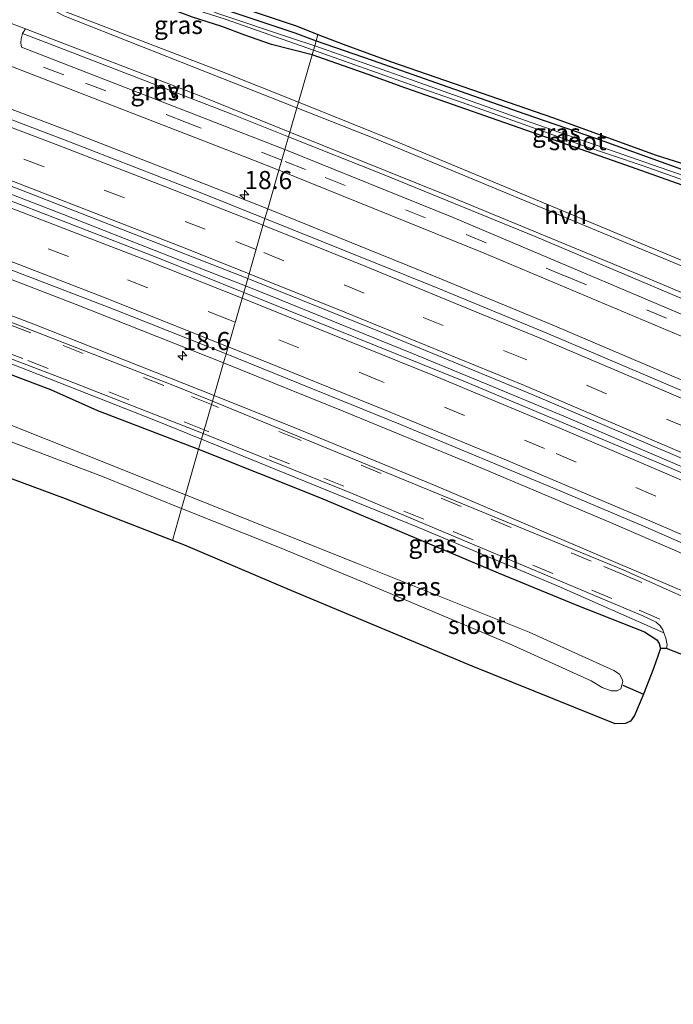
# Model space of a CAD drawing. Units: metres. Extents: x 40000 to 50010, y 368748 to 375000.
# Drawn here: x 41949 to 42040, y 369872 to 370008 of the extents above; entities that cross this region are included whole.
import ezdxf
from ezdxf.enums import TextEntityAlignment as Align

# ---------------------------------------------------------------- set-up
doc = ezdxf.new("R2010")
doc.units = ezdxf.units.M
doc.linetypes.add('VW-3-9_STREEP', pattern=[12, 3, -9])
doc.layers.get('0').update_dxf_attribs({"lineweight": 25})
for name, color, linetype, lineweight in [('B-ME-AM-KILOMETR-S-B1', 7, 'Continuous', 18), ('B-ME-BV-GELEIDECONSTRUCTIE-GELEIDERAIL-L-B1', 213, 'BV-GELEIDERAIL', 18), ('B-ME-IE-GRASLAND-GV-B6', 93, 'Continuous', 18), ('B-ME-IE-GRONDWERKLIJN-GROND_INGERICHT-GV-B6', 253, 'Continuous', 18), ('B-ME-IE-HULPGEOMETRIE-L-B1', 53, 'Continuous', 18), ('B-ME-OG-WATER-GV-B6', 153, 'Continuous', 18), ('B-ME-VH-VERH_SOORT-BITUMEN-GV-B6', 8, 'IE-TERREINAFSCHEIDING-NATUURLIJK-HOUTWAL', 18), ('B-ME-VH-VERH_SOORT-HALF_VERHARDING-GV-B6', 8, 'IE-TERREINAFSCHEIDING-NATUURLIJK-HOUTWAL', 18), ('B-ME-VW-MARKERING-39STREEP-015-L-B1', 255, 'VW-3-9_STREEP', 18), ('B-ME-VW-MARKERING-STREEP-015-L-B1', 7, 'Continuous', 18)]:
    doc.layers.add(name, color=color, linetype=linetype, lineweight=lineweight)
for name, color, linetype in [('B-ME-GW-INSTEEKWATERGANG-L-B1', 10, 'Continuous'), ('B-ME-KG-KADASTRAAL-OPNAMEDTMGRENS-L-B1', 10, 'Continuous'), ('B-ME-KW-DUIKER-L-B1', 10, 'Continuous')]:
    doc.layers.add(name, color=color, linetype=linetype)
doc.styles.add('NLCS-ISO', font='NLCS-ISO.TTF')
doc.linetypes.add('BV-GELEIDERAIL', pattern='A,10,-3,[108,NLCS.SHX,S=1,R=0,X=0,Y=0],-3', length=16)
doc.linetypes.add('IE-TERREINAFSCHEIDING-NATUURLIJK-HOUTWAL', pattern='A,7,-1.5,[67,NLCS.SHX,S=0.75,R=45,X=0,Y=0],-1.5,7,-1.5,[70,NLCS.SHX,S=0.75,R=0,X=0,Y=0],-1.5', length=20)

# ---------------------------------------------------------------- blocks, each defined once
blk = doc.blocks.new('hecto')
for p, q in [((0, 0.625), (-0.625, 0)), ((0, -0.625), (0, 0.625)), ((-0.625, 0), (0.625, 0)), ((0.625, 0), (0, -0.625))]:
    blk.add_line(p, q)

msp = doc.modelspace()

# ---------------------------------------------------------------- linework, layer by layer
at = {"layer": 'B-ME-BV-GELEIDECONSTRUCTIE-GELEIDERAIL-L-B1'}
for points in [[(41980.6049, 369971.5683, 3.1532), (41976.55, 369973.18, 3.143), (41966.67, 369977.05, 3.166), (41955.41, 369981.45, 3.156), (41942.94, 369986.26, 3.139)], [(42131.75, 369905.4, 3.168), (42120.89, 369910.56, 3.168), (42112.46, 369914.54, 3.183), (42106.45, 369917.35, 3.162), (42099.18, 369920.72, 3.166), (42091.93, 369924.06, 3.162), (42083.51, 369927.88, 3.178), (42076.07, 369931.21, 3.184), (42070.07, 369933.88, 3.198), (42062.64, 369937.15, 3.173), (42055.35, 369940.37, 3.156), (42046.74, 369944.09, 3.156), (42039.46, 369947.25, 3.146), (42031.99, 369950.42, 3.145), (42024.66, 369953.53, 3.148), (42014.79, 369957.64, 3.143), (42003.71, 369962.23, 3.144), (41995.16, 369965.69, 3.153), (41985.28, 369969.71, 3.165), (41980.6049, 369971.5683, 3.1532)]]:
    msp.add_polyline3d(points, dxfattribs=at)
at = {"layer": 'B-ME-GW-INSTEEKWATERGANG-L-B1'}
for points in [[(41989.807, 370003.536, 1.069), (41984.186, 370005.005, 1.346), (41980.5221, 370006.2819, 1.2008), (41977.341, 370007.463, 1.279), (41973.2764, 370008.7547, 1.2297), (41968.296, 370010.595, 1.256), (41961.865, 370012.796, 1.219), (41957.1879, 370013.5433, 1.2142), (41956.153, 370014.384, 1.229), (41955.903, 370015.079, 1.173), (41955.945, 370015.926, 1.17), (41956.25, 370016.913, 1.171), (41956.625, 370017.385, 1.146), (41957.4704, 370017.6702, 1.104)], [(41957.4704, 370017.6702, 1.104), (41965.069, 370014.628, 1.165), (41969.65, 370013.079, 1.168), (41972.1551, 370011.996, 1.0985), (41977.0515, 370010.0627, 1.0592), (41987.4091, 370006.5931, 1.0789), (41990.368, 370005.483, 0.967)], [(41990.368, 370005.483, 0.967), (41998.15, 370002.82, 1), (42008.593, 369999.125, 1.006), (42019.266, 369995.401, 0.955), (42029.035, 369992.033, 0.94), (42036.982, 369989.144, 0.928), (42053.419, 369983.281, 0.952), (42056.998, 369982.006, 0.997)], [(41827.302, 370003.28, 1.5725), (41836.92, 369999.781, 1.594), (41847.241, 369995.969, 1.552), (41857.383, 369992.707, 1.553), (41877.823, 369985.2, 1.507), (41904.778, 369975.694, 1.579), (41918.851, 369970.205, 1.53), (41931.988, 369965.486, 1.517), (41946.344, 369959.95, 1.458), (41953.584, 369957.264, 1.47), (41960.116, 369954.322, 1.549), (41974.0981, 369948.9647, 1.4891)], [(42056.998, 369982.006, 0.997), (42057.471, 369981.468, 1.033), (42057.44, 369980.906, 1.078), (42057.026, 369980.054, 1.12), (42056.076, 369980.06, 1.09), (42054.763, 369980.531, 1.051), (42050.458, 369982.157, 0.994), (42042.508, 369985.015, 1), (42033.264, 369988.312, 1.024), (42024.155, 369991.458, 1.036), (42015.576, 369994.481, 1.06), (42009.275, 369996.682, 1.042), (42002.779, 369998.951, 1.027), (41997.576, 370000.818, 1.045), (41989.807, 370003.536, 1.069)], [(41974.0981, 369948.9647, 1.4891), (41990.977, 369942.233, 1.53), (42015.572, 369931.861, 1.469), (42026.486, 369927.403, 1.544), (42035.821, 369923.693, 1.522), (42037.546, 369922.605, 1.531), (42037.87, 369922.098, 1.491), (42038.056, 369921.413, 1.432)]]:
    msp.add_polyline3d(points, dxfattribs=at)
at = {"layer": 'B-ME-IE-GRASLAND-GV-B6'}
for points in [[(41957.4704, 370017.6702, 1.104), (41956.625, 370017.385, 1.146), (41956.25, 370016.913, 1.171), (41955.945, 370015.926, 1.17), (41955.903, 370015.079, 1.173), (41956.153, 370014.384, 1.229), (41957.1879, 370013.5433, 1.2142), (41961.865, 370012.796, 1.219), (41968.296, 370010.595, 1.256), (41973.2764, 370008.7547, 1.2297), (41977.341, 370007.463, 1.279), (41980.5221, 370006.2819, 1.2008), (41984.186, 370005.005, 1.346), (41989.807, 370003.536, 1.069), (41987.9216, 369996.9855, 1.5224), (41977.2724, 370001.2493, 1.593), (41955.11, 370009.734, 1.564), (41954.338, 370010.1665, 1.513), (41953.5785, 370011.0761, 1.527), (41952.9859, 370012.2704, 1.515), (41952.814, 370013.1131, 1.504), (41952.8853, 370014.0586, 1.495), (41953.9394, 370018.4041, 1.427), (41957.4704, 370017.6702, 1.104)], [(41977.0515, 370010.0627, 1.0592), (41987.4091, 370006.5931, 1.0789), (41990.368, 370005.483, 0.967)], [(41977.7726, 370008.4908, 0.2618), (41989.998, 370004.199, 0.265), (41989.807, 370003.536, 1.069), (41984.186, 370005.005, 1.346), (41980.5221, 370006.2819, 1.2008), (41977.341, 370007.463, 1.279), (41973.2764, 370008.7547, 1.2297)], [(41990.368, 370005.483, 0.967), (41990.177, 370004.821, 0.265), (41987.1251, 370005.8061, 0.2618), (41976.7651, 370009.2765, 0.2618)], [(41986.5532, 369992.2315, 1.6344), (41986.0452, 369990.4669, 1.6942), (41949.5918, 370004.6192, 1.686), (41949.508, 370005.238, 1.707), (41949.547, 370005.796, 1.685), (41949.729, 370006.524, 1.642), (41952.871, 370005.305, 1.698), (41978.463, 369995.4619, 1.66), (41986.5532, 369992.2315, 1.6344)], [(41941.52, 370004.54, 1.775), (41981.72, 369989, 1.776), (41985.2167, 369987.5888, 1.7773)], [(42050.132, 369983.762, 0.262), (42036.818, 369988.362, 0.262), (42028.099, 369991.42, 0.262), (42019.242, 369994.511, 0.262), (42011.452, 369997.27, 0.262), (42002.808, 370000.374, 0.262), (41990.177, 370004.821, 0.265), (41990.368, 370005.483, 0.967), (41998.15, 370002.82, 1), (42008.593, 369999.125, 1.006), (42019.266, 369995.401, 0.955), (42029.035, 369992.033, 0.94), (42036.982, 369989.144, 0.928), (42053.419, 369983.281, 0.952)], [(42043.937, 369973.916, 1.594), (42001.682, 369991.476, 1.57), (41987.9216, 369996.9855, 1.5224), (41989.807, 370003.536, 1.069), (41997.576, 370000.818, 1.045), (42002.779, 369998.951, 1.027), (42009.275, 369996.682, 1.042), (42015.576, 369994.481, 1.06), (42024.155, 369991.458, 1.036), (42033.264, 369988.312, 1.024), (42042.508, 369985.015, 1)], [(42042.508, 369985.015, 1), (42033.264, 369988.312, 1.024), (42024.155, 369991.458, 1.036), (42015.576, 369994.481, 1.06), (42009.275, 369996.682, 1.042), (42002.779, 369998.951, 1.027), (41997.576, 370000.818, 1.045), (41989.807, 370003.536, 1.069), (41989.998, 370004.199, 0.265), (42003.518, 369999.413, 0.262), (42010.58, 369996.985, 0.262), (42019.028, 369993.972, 0.262), (42026.908, 369991.155, 0.262), (42035.656, 369988.184, 0.262), (42044.617, 369985.013, 0.262)], [(41985.2167, 369987.5888, 1.7773), (41983.673, 369982.2264, 2.0861), (41975.0252, 369985.6798, 2.0942), (41956.4716, 369992.8851, 2.0582), (41938.7311, 369999.6091, 2.0572)], [(41986.0452, 369990.4669, 1.6942), (41986.5532, 369992.2315, 1.6344), (41999.794, 369986.946, 1.676), (42020.687, 369978.419, 1.671), (42041.734, 369969.506, 1.707), (42085.297, 369950.638, 1.7), (42127.846, 369930.921, 1.682)], [(42134.19, 369925.86, 1.6835), (42107.03, 369938.78, 1.678), (42077.085, 369951.9, 1.6965), (42047.14, 369965.02, 1.715), (42009.36, 369981.06, 1.682), (41986.0452, 369990.4669, 1.6942)], [(42140.0524, 369913.724, 2.0783), (42118.1591, 369924.0903, 2.0843), (42095.2231, 369934.6768, 2.0733), (42067.8862, 369946.9153, 2.0772), (42043.9814, 369957.3008, 2.0722), (42023.0587, 369966.1862, 2.0582), (42006.9645, 369972.8521, 2.0572), (41983.673, 369982.2264, 2.0861), (41985.2167, 369987.5888, 1.7773), (42013.66, 369976.11, 1.788), (42046.09, 369962.45, 1.794), (42062.17, 369955.36, 1.783), (42089.06, 369943.65, 1.778), (42110.9, 369933.54, 1.768), (42137.35, 369921.15, 1.782)], [(41945.5217, 369986.4016, 2.387), (41980.897, 369972.5831, 2.3836)], [(41980.897, 369972.5831, 2.3836), (41980.3493, 369970.6802, 2.3634), (41968.4375, 369975.4439, 2.3629), (41945.0675, 369984.5139, 2.3569)], [(41938.5455, 369976.1349, 2.1811), (41957.1318, 369968.9911, 2.1813), (41977.5452, 369960.9395, 2.1818)], [(41977.5452, 369960.9395, 2.1818), (41976.2355, 369956.3898, 1.854), (41951.506, 369966.187, 1.871), (41932.872, 369973.295, 1.858)], [(42129.0506, 369905.8606, 2.3459), (42112.0106, 369913.9006, 2.3339), (42078.3606, 369929.3006, 2.3639), (42064.1706, 369935.6106, 2.3659), (42039.3175, 369946.4339, 2.3439), (42011.0675, 369958.3139, 2.3609), (41980.3493, 369970.6802, 2.3634), (41980.897, 369972.5831, 2.3836), (41999.1417, 369965.2916, 2.382), (42020.2817, 369956.5416, 2.383), (42040.1117, 369948.1116, 2.382), (42059.3354, 369939.7504, 2.398), (42082.0254, 369929.7004, 2.377), (42106.3554, 369918.6004, 2.362), (42123.1854, 369910.7204, 2.373)], [(41930.614, 369967.488, 1.689), (41949.353, 369960.343, 1.704), (41967.892, 369953.054, 1.703), (41974.5018, 369950.3672, 1.6033)], [(42133.665, 369887.037, 1.84), (42115.9, 369895.433, 1.844), (42079.768, 369912.278, 1.847), (42061.505, 369920.438, 1.846), (42044.333, 369927.99, 1.879), (42006.966, 369943.921, 1.869), (41988.105, 369951.663, 1.846), (41976.2355, 369956.3898, 1.854), (41977.5452, 369960.9395, 2.1818), (41994.1301, 369954.2585, 2.1835), (42012.5396, 369946.6708, 2.1851), (42030.8879, 369938.9359, 2.182), (42049.1736, 369931.0546, 2.1895), (42067.3958, 369923.0272, 2.1863), (42085.5531, 369914.8543, 2.1815), (42103.6445, 369906.5364, 2.167), (42121.6688, 369898.074, 2.1768), (42139.6248, 369889.4678, 2.1789)], [(41946.344, 369959.95, 1.458), (41953.584, 369957.264, 1.47), (41960.116, 369954.322, 1.549), (41974.0981, 369948.9647, 1.4891)], [(41974.5018, 369950.3672, 1.6033), (41974.0981, 369948.9647, 1.4891), (41960.116, 369954.322, 1.549), (41953.584, 369957.264, 1.47), (41946.344, 369959.95, 1.458)], [(41974.0981, 369948.9647, 1.4891), (41972.2888, 369942.6795, -1.5121), (41933.4182, 369958.143, -1.5121)], [(41946.791, 369950.508, -1.5121), (41960.7861, 369945.1851, -1.5121), (41971.743, 369940.7833, -1.5121), (41970.4663, 369936.3485, 0.8906), (41955.692, 369942.089, 0.961), (41925.16, 369953.43, 1.004)], [(42038.96, 369921.92, 1.539), (42038.9, 369921.38, 1.495), (42038.056, 369921.413, 1.432), (42037.87, 369922.098, 1.491), (42037.546, 369922.605, 1.531), (42035.821, 369923.693, 1.522), (42026.486, 369927.403, 1.544), (42015.572, 369931.861, 1.469), (41990.977, 369942.233, 1.53), (41974.0981, 369948.9647, 1.4891), (41974.5018, 369950.3672, 1.6033), (41986.035, 369945.679, 1.708), (42004.531, 369938.152, 1.716), (42023.878, 369930.039, 1.677), (42038.5363, 369923.5877, 1.6169), (42038.79, 369922.82, 1.585), (42038.96, 369921.92, 1.539)], [(42038.056, 369921.413, 1.432), (42037.085, 369918.617, 1.216), (42035.7238, 369915.0759, 1.0377), (42035.627, 369914.824, 1.025), (42034.436, 369912.132, 0.872), (42033.89, 369911.344, 0.852), (42033.197, 369911.013, 0.829), (42031.7965, 369910.9838, 0.8234), (42011.96, 369918.94, 0.983), (41987.01, 369929.37, 0.949), (41972.053, 369935.732, 0.883), (41970.4663, 369936.3485, 0.8906), (41971.743, 369940.7833, -1.5121), (41985.0559, 369935.4665, -1.5121), (41996.8106, 369930.6001, -1.5121), (42017.1417, 369922.0194, -1.5121), (42028.4561, 369916.918, -1.5121), (42029.973, 369915.984, -1.5121), (42031.212, 369915.547, -1.5121), (42032.063, 369915.547, -1.5121), (42032.549, 369915.814, -1.5121), (42032.827, 369916.848, -1.5121), (42032.7542, 369917.135, -1.5121), (42032.379, 369917.855, -1.5121), (42031.6162, 369918.3345, -1.5121), (42019.8817, 369923.6575, -1.5121), (41996.0853, 369933.1685, -1.5121), (41972.2888, 369942.6795, -1.5121), (41974.0981, 369948.9647, 1.4891), (41990.977, 369942.233, 1.53), (42015.572, 369931.861, 1.469), (42026.486, 369927.403, 1.544), (42035.821, 369923.693, 1.522), (42037.546, 369922.605, 1.531), (42037.87, 369922.098, 1.491), (42038.056, 369921.413, 1.432)]]:
    msp.add_polyline3d(points, dxfattribs=at)
at = {"layer": 'B-ME-IE-GRONDWERKLIJN-GROND_INGERICHT-GV-B6'}
for points in [[(41990.6274, 370006.3849, 1.0695), (41990.368, 370005.483, 0.967), (41987.4091, 370006.5931, 1.0789), (41977.0515, 370010.0627, 1.0592), (41972.1551, 370011.996, 1.0985), (41969.65, 370013.079, 1.168), (41965.069, 370014.628, 1.165), (41957.4704, 370017.6702, 1.104), (41953.9394, 370018.4041, 1.427), (41954.1684, 370019.3482, 1.427), (41957.7433, 370018.6055, 1.089), (41960.2421, 370017.5967, 1.037), (41965.4058, 370015.5378, 1.101), (41969.9954, 370013.9859, 1.132), (41972.522, 370012.8939, 1.156), (41977.3832, 370010.9743, 1.139), (41987.7381, 370007.5056, 1.079), (41990.6274, 370006.3849, 1.0695)], [(42053.419, 369983.281, 0.952), (42036.982, 369989.144, 0.928), (42029.035, 369992.033, 0.94), (42019.266, 369995.401, 0.955), (42008.593, 369999.125, 1.006), (41998.15, 370002.82, 1), (41990.368, 370005.483, 0.967), (41990.6274, 370006.3849, 1.0695), (41994.1137, 370005.0327, 1.058), (42000.6617, 370002.6414, 1.101), (42023.2386, 369994.833, 1.037), (42037.3076, 369989.7088, 1.009), (42045.3412, 369987.1829, 1.035)]]:
    msp.add_polyline3d(points, dxfattribs=at)
at = {"layer": 'B-ME-IE-HULPGEOMETRIE-L-B1'}
msp.add_polyline3d([(41990.6274, 370006.3849, 1.0695), (41990.368, 370005.483, 0.967), (41990.177, 370004.821, 0.265), (41989.998, 370004.199, 0.265), (41989.807, 370003.536, 1.069), (41987.9216, 369996.9855, 1.5224), (41987.7089, 369996.2464, 1.5507), (41986.7363, 369992.8676, 1.6128), (41986.5532, 369992.2315, 1.6344), (41986.0452, 369990.4669, 1.6942), (41985.2167, 369987.5888, 1.7773), (41983.673, 369982.2264, 2.0861), (41983.2949, 369980.9129, 2.0861), (41980.897, 369972.5831, 2.3836), (41980.3493, 369970.6802, 2.3634), (41977.8958, 369962.1573, 2.1091), (41977.5452, 369960.9395, 2.1818), (41976.2355, 369956.3898, 1.854), (41976.0223, 369955.649, 1.799), (41974.7271, 369951.1497, 1.6671), (41974.5018, 369950.3672, 1.6033), (41974.0981, 369948.9647, 1.4891), (41972.2888, 369942.6795, -1.5121), (41971.743, 369940.7833, -1.5121), (41970.4663, 369936.3485, 0.8906)], dxfattribs=at)
at = {"layer": 'B-ME-KG-KADASTRAAL-OPNAMEDTMGRENS-L-B1'}
for points in [[(41977.3832, 370010.9743, 1.139), (41987.7381, 370007.5056, 1.079), (41990.6274, 370006.3849, 1.0695), (41994.1137, 370005.0327, 1.058), (42000.6617, 370002.6414, 1.101), (42023.2386, 369994.833, 1.037), (42037.3076, 369989.7088, 1.009), (42045.3412, 369987.1829, 1.035), (42053.7035, 369984.1916, 1.06), (42057.3647, 369983.1836, 1.081), (42066.577, 369980.4337, 1.049), (42072.1152, 369978.4207, 1.11), (42076.0939, 369976.903, 1.098), (42082.1004, 369974.466, 1.043), (42087.153, 369972.8561, 0.946), (42092.8335, 369970.6078, 1.066), (42104.8939, 369966.1344, 1.008), (42117.8677, 369961.5761, 1.02), (42126.9907, 369958.8425, 1.055)], [(41977.3832, 370010.9743, 1.139), (41987.7381, 370007.5056, 1.079), (41990.6274, 370006.3849, 1.0695), (41994.1137, 370005.0327, 1.058), (42000.6617, 370002.6414, 1.101), (42023.2386, 369994.833, 1.037), (42037.3076, 369989.7088, 1.009), (42045.3412, 369987.1829, 1.035), (42053.7035, 369984.1916, 1.06), (42057.3647, 369983.1836, 1.081), (42066.577, 369980.4337, 1.049), (42072.1152, 369978.4207, 1.11), (42076.0939, 369976.903, 1.098), (42082.1004, 369974.466, 1.043), (42087.153, 369972.8561, 0.946), (42092.8335, 369970.6078, 1.066), (42104.8939, 369966.1344, 1.008), (42117.8677, 369961.5761, 1.02), (42126.9907, 369958.8425, 1.055)], [(42043.72, 369919.52, 1.525), (42038.9, 369921.38, 1.495), (42038.056, 369921.413, 1.432), (42037.085, 369918.617, 1.216), (42035.7238, 369915.0759, 1.0377), (42035.627, 369914.824, 1.025), (42034.436, 369912.132, 0.872), (42033.89, 369911.344, 0.852), (42033.197, 369911.013, 0.829), (42031.7965, 369910.9838, 0.8234), (42011.96, 369918.94, 0.983), (41987.01, 369929.37, 0.949), (41972.053, 369935.732, 0.883), (41970.4663, 369936.3485, 0.8906), (41955.692, 369942.089, 0.961), (41925.16, 369953.43, 1.004)], [(42043.72, 369919.52, 1.525), (42038.9, 369921.38, 1.495), (42038.056, 369921.413, 1.432), (42037.085, 369918.617, 1.216), (42035.7238, 369915.0759, 1.0377), (42035.627, 369914.824, 1.025), (42034.436, 369912.132, 0.872), (42033.89, 369911.344, 0.852), (42033.197, 369911.013, 0.829), (42031.7965, 369910.9838, 0.8234), (42011.96, 369918.94, 0.983), (41987.01, 369929.37, 0.949), (41972.053, 369935.732, 0.883), (41970.4663, 369936.3485, 0.8906), (41955.692, 369942.089, 0.961), (41925.16, 369953.43, 1.004)]]:
    msp.add_polyline3d(points, dxfattribs=at)
at = {"layer": 'B-ME-KW-DUIKER-L-B1'}
msp.add_line((42032.8246, 369916.3051, -0.5279), (42035.7238, 369915.0759, -0.4951), dxfattribs=at)
at = {"layer": 'B-ME-OG-WATER-GV-B6'}
for points in [[(41990.177, 370004.821, 0.265), (41989.998, 370004.199, 0.265), (41977.7726, 370008.4908, 0.2618), (41973.7076, 370009.7827, 0.2618), (41968.7366, 370011.6195, 0.2618), (41960.614, 370014.4319, 0.2618), (41958.1537, 370014.9594, 0.2618), (41957.8441, 370015.1072, 0.2618), (41957.7413, 370015.4644, 0.2618), (41957.8347, 370015.9164, 0.2618), (41957.9711, 370016.0888, 0.2618), (41958.254, 370016.2036, 0.2618), (41961.364, 370015, 0.2618), (41969.3506, 370012.2973, 0.2618), (41971.8368, 370011.2224, 0.2618), (41976.7651, 370009.2765, 0.2618), (41987.1251, 370005.8061, 0.2618), (41990.177, 370004.821, 0.265)], [(41989.998, 370004.199, 0.265), (41990.177, 370004.821, 0.265), (42002.808, 370000.374, 0.262), (42011.452, 369997.27, 0.262), (42019.242, 369994.511, 0.262), (42028.099, 369991.42, 0.262), (42036.818, 369988.362, 0.262), (42050.132, 369983.762, 0.262), (42055.747, 369981.738, 0.262), (42055.793, 369981.447, 0.262), (42055.548, 369981.221, 0.262), (42054.904, 369981.39, 0.262), (42050.247, 369982.989, 0.262), (42044.617, 369985.013, 0.262), (42035.656, 369988.184, 0.262), (42026.908, 369991.155, 0.262), (42019.028, 369993.972, 0.262), (42010.58, 369996.985, 0.262), (42003.518, 369999.413, 0.262), (41989.998, 370004.199, 0.265)], [(41933.4182, 369958.143, -1.5121), (41972.2888, 369942.6795, -1.5121)], [(41972.2888, 369942.6795, -1.5121), (41971.743, 369940.7833, -1.5121), (41960.7861, 369945.1851, -1.5121), (41946.791, 369950.508, -1.5121)], [(41971.743, 369940.7833, -1.5121), (41972.2888, 369942.6795, -1.5121), (41996.0853, 369933.1685, -1.5121), (42019.8817, 369923.6575, -1.5121), (42031.6162, 369918.3345, -1.5121), (42032.379, 369917.855, -1.5121), (42032.7542, 369917.135, -1.5121), (42032.827, 369916.848, -1.5121), (42032.549, 369915.814, -1.5121), (42032.063, 369915.547, -1.5121), (42031.212, 369915.547, -1.5121), (42029.973, 369915.984, -1.5121), (42028.4561, 369916.918, -1.5121), (42017.1417, 369922.0194, -1.5121), (41996.8106, 369930.6001, -1.5121), (41985.0559, 369935.4665, -1.5121), (41971.743, 369940.7833, -1.5121)]]:
    msp.add_polyline3d(points, dxfattribs=at)
at = {"layer": 'B-ME-VH-VERH_SOORT-BITUMEN-GV-B6'}
for points in [[(41949.9632, 370020.6715, 1.428), (41953.6594, 370019.4556, 1.427), (41953.43, 370018.51, 1.427), (41952.37, 370014.14, 1.495), (41952.29, 370013.08, 1.504), (41952.49, 370012.1, 1.515), (41953.14, 370010.79, 1.527), (41954, 370009.76, 1.513), (41955.44, 370008.95, 1.536), (41987.7089, 369996.2464, 1.5507), (41986.7363, 369992.8676, 1.6128), (41974.18, 369997.92, 1.627), (41950.1282, 370007.1592, 1.6263), (41947.2404, 370008.2685, 1.6262)], [(41947.2404, 370008.2685, 1.6262), (41950.1282, 370007.1592, 1.6263), (41949.729, 370006.524, 1.642), (41949.547, 370005.796, 1.685), (41949.508, 370005.238, 1.707), (41949.5918, 370004.6192, 1.686), (41986.0452, 369990.4669, 1.6942), (41985.2167, 369987.5888, 1.7773), (41981.72, 369989, 1.776), (41941.52, 370004.54, 1.775)], [(41938.2526, 369998.336, 2.0572), (41955.9844, 369991.6153, 2.0582), (41974.5268, 369984.4144, 2.0942), (41983.2949, 369980.9129, 2.0861)], [(42139.01, 369926.48, 1.577), (42117.5, 369936.58, 1.625), (42094.43, 369947.18, 1.634), (42067.94, 369958.99, 1.648), (42048.19, 369967.61, 1.622), (42035.71, 369972.87, 1.619), (42008.65, 369984.05, 1.588), (41986.7363, 369992.8676, 1.6128), (41987.7089, 369996.2464, 1.5507), (41998.82, 369991.85, 1.548), (42024.2, 369981.31, 1.5505), (42049.58, 369970.77, 1.553), (42051.18, 369970.37, 1.526), (42052.0459, 369970.4453, 1.51)], [(42137.35, 369921.15, 1.782), (42110.9, 369933.54, 1.768), (42089.06, 369943.65, 1.778), (42062.17, 369955.36, 1.783), (42046.09, 369962.45, 1.794), (42013.66, 369976.11, 1.788), (41985.2167, 369987.5888, 1.7773), (41986.0452, 369990.4669, 1.6942), (42009.36, 369981.06, 1.682), (42047.14, 369965.02, 1.715), (42077.085, 369951.9, 1.6965), (42107.03, 369938.78, 1.678), (42134.19, 369925.86, 1.6835)], [(41983.2949, 369980.9129, 2.0861), (41980.897, 369972.5831, 2.3836), (41945.5217, 369986.4016, 2.387)], [(41945.0675, 369984.5139, 2.3569), (41968.4375, 369975.4439, 2.3629), (41980.3493, 369970.6802, 2.3634)], [(42123.1854, 369910.7204, 2.373), (42106.3554, 369918.6004, 2.362), (42082.0254, 369929.7004, 2.377), (42059.3354, 369939.7504, 2.398), (42040.1117, 369948.1116, 2.382), (42020.2817, 369956.5416, 2.383), (41999.1417, 369965.2916, 2.382), (41980.897, 369972.5831, 2.3836), (41983.2949, 369980.9129, 2.0861), (42006.4504, 369971.593, 2.0572), (42022.5327, 369964.932, 2.0582), (42043.4446, 369956.0512, 2.0722), (42067.3373, 369945.6709, 2.0772), (42094.6602, 369933.4387, 2.0733), (42117.5831, 369922.8583, 2.0843), (42139.4657, 369912.497, 2.0783)], [(41980.3493, 369970.6802, 2.3634), (41977.8958, 369962.1573, 2.1091), (41962.3144, 369968.3531, 2.1372), (41935.9144, 369978.4731, 2.1222)], [(41976.0223, 369955.649, 1.799), (41974.7271, 369951.1497, 1.6671), (41955.78, 369958.6, 1.655), (41911.42, 369975.46, 1.675)], [(41937.01, 369970.83, 1.805), (41970.55, 369957.86, 1.798), (41976.0223, 369955.649, 1.799)], [(42126.1955, 369897.3518, 2.0962), (42112.1555, 369903.9918, 2.0802), (42098.6955, 369910.2518, 2.0892), (42061.1155, 369927.2018, 2.1222), (42035.9444, 369938.2231, 2.1252), (42024.2544, 369943.1931, 2.1062), (42002.0344, 369952.3931, 2.1252), (41977.8958, 369962.1573, 2.1091), (41980.3493, 369970.6802, 2.3634), (42011.0675, 369958.3139, 2.3609), (42039.3175, 369946.4339, 2.3439), (42064.1706, 369935.6106, 2.3659), (42078.3606, 369929.3006, 2.3639), (42112.0106, 369913.9006, 2.3339), (42129.0506, 369905.8606, 2.3459)], [(42043.72, 369919.52, 1.525), (42038.9, 369921.38, 1.495), (42038.96, 369921.92, 1.539), (42038.79, 369922.82, 1.585), (42038.5363, 369923.5877, 1.6169), (42038.4, 369924, 1.634), (42038.03, 369924.55, 1.633), (42037.46, 369925.05, 1.642), (42035.59, 369925.94, 1.665), (41995.02, 369942.97, 1.668), (41974.7271, 369951.1497, 1.6671), (41976.0223, 369955.649, 1.799), (42004.4661, 369943.9745, 1.793), (42032.91, 369932.3, 1.787), (42048.29, 369925.38, 1.799)]]:
    msp.add_polyline3d(points, dxfattribs=at)
at = {"layer": 'B-ME-VH-VERH_SOORT-HALF_VERHARDING-GV-B6'}
for points in [[(41987.9216, 369996.9855, 1.5224), (41987.7089, 369996.2464, 1.5507), (41955.44, 370008.95, 1.536), (41954, 370009.76, 1.513), (41953.14, 370010.79, 1.527), (41952.49, 370012.1, 1.515), (41952.29, 370013.08, 1.504), (41952.37, 370014.14, 1.495), (41953.43, 370018.51, 1.427), (41953.6594, 370019.4556, 1.427), (41954.1684, 370019.3482, 1.427), (41953.9394, 370018.4041, 1.427), (41952.8853, 370014.0586, 1.495), (41952.814, 370013.1131, 1.504), (41952.9859, 370012.2704, 1.515), (41953.5785, 370011.0761, 1.527), (41954.338, 370010.1665, 1.513), (41955.11, 370009.734, 1.564), (41977.2724, 370001.2493, 1.593), (41987.9216, 369996.9855, 1.5224)], [(41986.7363, 369992.8676, 1.6128), (41986.5532, 369992.2315, 1.6344), (41978.463, 369995.4619, 1.66), (41952.871, 370005.305, 1.698), (41949.729, 370006.524, 1.642), (41950.1282, 370007.1592, 1.6263), (41974.18, 369997.92, 1.627), (41986.7363, 369992.8676, 1.6128)], [(41938.7311, 369999.6091, 2.0572), (41956.4716, 369992.8851, 2.0582), (41975.0252, 369985.6798, 2.0942), (41983.673, 369982.2264, 2.0861)], [(41983.673, 369982.2264, 2.0861), (41983.2949, 369980.9129, 2.0861), (41974.5268, 369984.4144, 2.0942), (41955.9844, 369991.6153, 2.0582), (41938.2526, 369998.336, 2.0572)], [(42052.0459, 369970.4453, 1.51), (42051.18, 369970.37, 1.526), (42049.58, 369970.77, 1.553), (42024.2, 369981.31, 1.5505), (41998.82, 369991.85, 1.548), (41987.7089, 369996.2464, 1.5507), (41987.9216, 369996.9855, 1.5224), (42001.682, 369991.476, 1.57), (42043.937, 369973.916, 1.594), (42052.0459, 369970.4453, 1.51)], [(42127.846, 369930.921, 1.682), (42085.297, 369950.638, 1.7), (42041.734, 369969.506, 1.707), (42020.687, 369978.419, 1.671), (41999.794, 369986.946, 1.676), (41986.5532, 369992.2315, 1.6344), (41986.7363, 369992.8676, 1.6128), (42008.65, 369984.05, 1.588), (42035.71, 369972.87, 1.619), (42048.19, 369967.61, 1.622), (42067.94, 369958.99, 1.648), (42094.43, 369947.18, 1.634), (42117.5, 369936.58, 1.625), (42139.01, 369926.48, 1.577)], [(42139.4657, 369912.497, 2.0783), (42117.5831, 369922.8583, 2.0843), (42094.6602, 369933.4387, 2.0733), (42067.3373, 369945.6709, 2.0772), (42043.4446, 369956.0512, 2.0722), (42022.5327, 369964.932, 2.0582), (42006.4504, 369971.593, 2.0572), (41983.2949, 369980.9129, 2.0861), (41983.673, 369982.2264, 2.0861), (42006.9645, 369972.8521, 2.0572), (42023.0587, 369966.1862, 2.0582), (42043.9814, 369957.3008, 2.0722), (42067.8862, 369946.9153, 2.0772), (42095.2231, 369934.6768, 2.0733), (42118.1591, 369924.0903, 2.0843), (42140.0524, 369913.724, 2.0783)], [(41935.9144, 369978.4731, 2.1222), (41962.3144, 369968.3531, 2.1372), (41977.8958, 369962.1573, 2.1091)], [(41977.8958, 369962.1573, 2.1091), (41977.5452, 369960.9395, 2.1818), (41957.1318, 369968.9911, 2.1813), (41938.5455, 369976.1349, 2.1811)], [(41911.42, 369975.46, 1.675), (41955.78, 369958.6, 1.655), (41974.7271, 369951.1497, 1.6671)], [(41932.872, 369973.295, 1.858), (41951.506, 369966.187, 1.871), (41976.2355, 369956.3898, 1.854)], [(41976.2355, 369956.3898, 1.854), (41976.0223, 369955.649, 1.799), (41970.55, 369957.86, 1.798), (41937.01, 369970.83, 1.805)], [(41974.7271, 369951.1497, 1.6671), (41974.5018, 369950.3672, 1.6033), (41967.892, 369953.054, 1.703), (41949.353, 369960.343, 1.704), (41930.614, 369967.488, 1.689)], [(42139.6248, 369889.4678, 2.1789), (42121.6688, 369898.074, 2.1768), (42103.6445, 369906.5364, 2.167), (42085.5531, 369914.8543, 2.1815), (42067.3958, 369923.0272, 2.1863), (42049.1736, 369931.0546, 2.1895), (42030.8879, 369938.9359, 2.182), (42012.5396, 369946.6708, 2.1851), (41994.1301, 369954.2585, 2.1835), (41977.5452, 369960.9395, 2.1818), (41977.8958, 369962.1573, 2.1091), (42002.0344, 369952.3931, 2.1252), (42024.2544, 369943.1931, 2.1062), (42035.9444, 369938.2231, 2.1252), (42061.1155, 369927.2018, 2.1222), (42098.6955, 369910.2518, 2.0892), (42112.1555, 369903.9918, 2.0802), (42126.1955, 369897.3518, 2.0962)], [(42133.18, 369886.52, 1.764), (42110.81, 369897.15, 1.753), (42080.42, 369911.23, 1.789), (42048.29, 369925.38, 1.799), (42032.91, 369932.3, 1.787), (42004.4661, 369943.9745, 1.793), (41976.0223, 369955.649, 1.799), (41976.2355, 369956.3898, 1.854), (41988.105, 369951.663, 1.846), (42006.966, 369943.921, 1.869), (42044.333, 369927.99, 1.879), (42061.505, 369920.438, 1.846), (42079.768, 369912.278, 1.847), (42115.9, 369895.433, 1.844), (42133.665, 369887.037, 1.84)], [(42038.5363, 369923.5877, 1.6169), (42023.878, 369930.039, 1.677), (42004.531, 369938.152, 1.716), (41986.035, 369945.679, 1.708), (41974.5018, 369950.3672, 1.6033), (41974.7271, 369951.1497, 1.6671), (41995.02, 369942.97, 1.668), (42035.59, 369925.94, 1.665), (42037.46, 369925.05, 1.642), (42038.03, 369924.55, 1.633), (42038.4, 369924, 1.634), (42038.5363, 369923.5877, 1.6169)]]:
    msp.add_polyline3d(points, dxfattribs=at)
at = {"layer": 'B-ME-VW-MARKERING-39STREEP-015-L-B1'}
for points in [[(41985.616, 369988.9761, 1.7554), (41972.42, 369994.2, 1.745), (41955.45, 370000.81, 1.749), (41938.44, 370007.24, 1.744), (41921.67, 370013.43, 1.748), (41907.59, 370018.57, 1.744), (41890.61, 370024.58, 1.765), (41876.54, 370029.55, 1.767), (41865.21, 370033.54, 1.773), (41851.12, 370038.49, 1.762), (41836.88, 370043.51, 1.768), (41825.6, 370047.46, 1.766), (41811.66, 370052.36, 1.756), (41797.34, 370057.4, 1.763), (41780.66, 370063.32, 1.753), (41757.99, 370071.26, 1.763), (41735.54, 370079.16, 1.754), (41715.72, 370086.13, 1.746), (41695.93, 370093.14, 1.754), (41675.81, 370100.2, 1.749), (41655.97, 370107.17, 1.759), (41636.29, 370114.11, 1.742), (41620.1613, 370119.7764, 1.7602)], [(41982.0557, 369976.6082, 2.283), (41975.03, 369979.43, 2.283), (41952.73, 369988.06, 2.283), (41930.35, 369996.54, 2.294), (41907.91, 370004.79, 2.298), (41885.52, 370012.72, 2.304), (41862.83, 370020.76, 2.294), (41840.26, 370028.66, 2.298), (41817.87, 370036.58, 2.306), (41795.48, 370044.46, 2.275), (41770.27, 370053.32, 2.296), (41738.91, 370064.36, 2.274), (41705.23, 370076.21, 2.286), (41682.61, 370084.18, 2.295), (41660.02, 370092.17, 2.308), (41626.32, 370104, 2.308), (41616.5642, 370107.4072, 2.3063)], [(41979.1616, 369966.5545, 2.3074), (41978.23, 369966.93, 2.307), (41956.07, 369975.63, 2.317), (41934.57, 369983.85, 2.305), (41920.02, 369989.3, 2.313), (41900.25, 369996.5, 2.303), (41877.72, 370004.54, 2.312), (41855.19, 370012.37, 2.303), (41832.83, 370020.3, 2.313), (41810.28, 370028.22, 2.327), (41787.68, 370036.17, 2.322), (41765.13, 370044.1, 2.313), (41742.81, 370052.02, 2.326), (41720.4, 370059.83, 2.317), (41697.5, 370067.94, 2.303), (41675.49, 370075.68, 2.296), (41653.01, 370083.61, 2.303), (41630.48, 370091.51, 2.323), (41613.663, 370097.431, 2.3424)], [(41975.8803, 369955.1557, 1.7934), (41969.28, 369957.8, 1.793), (41950.89, 369965.07, 1.806), (41931.98, 369972.23, 1.798), (41913.34, 369979.17, 1.797), (41894.36, 369986.06, 1.785), (41876.58, 369992.4, 1.802), (41860.73, 369998.01, 1.802), (41845.38, 370003.36, 1.809), (41826.64, 370010, 1.796), (41803.85, 370017.97, 1.802), (41784.93, 370024.71, 1.783), (41766.28, 370031.2, 1.795), (41747.72, 370037.77, 1.802), (41732.56, 370043.1, 1.808), (41717.25, 370048.46, 1.782), (41694.49, 370056.47, 1.795), (41668.27, 370065.73, 1.777), (41649.25, 370072.39, 1.789), (41622.98, 370081.63, 1.804), (41610.367, 370086.0971, 1.8167)], [(41974.8723, 369951.6542, 1.6904), (41964.45, 369955.81, 1.697), (41949.75, 369961.54, 1.695), (41930.98, 369968.71, 1.683), (41913.06, 369975.4, 1.694), (41893.45, 369982.55, 1.682), (41874.13, 369989.38, 1.709), (41851.79, 369997.3, 1.692), (41829.24, 370005.19, 1.699), (41810.87, 370011.67, 1.702), (41795.37, 370017.13, 1.692), (41780.16, 370022.51, 1.682), (41768.94, 370026.44, 1.684), (41753.78, 370031.77, 1.673), (41738.59, 370037.12, 1.685), (41723.54, 370042.4, 1.668), (41704.73, 370049, 1.642), (41685.68, 370055.7, 1.666), (41674.58, 370059.63, 1.663), (41655.77, 370066.25, 1.673), (41636.72, 370072.93, 1.676), (41617.9, 370079.55, 1.692), (41609.3495, 370082.5981, 1.6906)], [(42220.02, 369881.48, 1.79), (42198.76, 369892.52, 1.739), (42193.4, 369895.23, 1.732), (42187.99, 369897.9, 1.738), (42174.68, 369904.63, 1.735), (42158.88, 369912.41, 1.745), (42142.5, 369920.31, 1.734), (42128.87, 369926.81, 1.733), (42112.65, 369934.41, 1.732), (42096.18, 369941.96, 1.738), (42082.84, 369947.97, 1.742), (42069.03, 369954.02, 1.746), (42055.1, 369960.14, 1.757), (42046.76, 369963.69, 1.756), (42038.9, 369967.1, 1.754), (42024.98, 369972.9, 1.756), (42005.53, 369981.01, 1.738), (41988.89, 369987.68, 1.758), (41985.616, 369988.9761, 1.7554)], [(42298.7671, 369823.8416, 2.3125), (42287.06, 369830.52, 2.317), (42256.06, 369847.71, 2.304), (42235.41, 369858.91, 2.289), (42213.86, 369870.29, 2.292), (42193.04, 369881.02, 2.274), (42168.87, 369893.19, 2.277), (42149.57, 369902.64, 2.273), (42128.07, 369913.02, 2.277), (42106.47, 369923.12, 2.264), (42084.74, 369933.03, 2.275), (42063.05, 369942.66, 2.299), (42041.65, 369951.99, 2.296), (42019.08, 369961.52, 2.283), (41997.04, 369970.59, 2.283), (41982.0557, 369976.6082, 2.283)], [(42295.7724, 369813.596, 2.2772), (42289.47, 369817.26, 2.275), (42268.41, 369829.08, 2.278), (42237.61, 369845.97, 2.283), (42215.9, 369857.51, 2.277), (42193.35, 369869.28, 2.283), (42173.96, 369879.1, 2.293), (42142.23, 369894.76, 2.288), (42109.51, 369910.23, 2.293), (42087.71, 369920.25, 2.305), (42055.57, 369934.61, 2.329), (42037.42, 369942.5, 2.307), (42022, 369949.07, 2.304), (41999.12, 369958.51, 2.315), (41979.1616, 369966.5545, 2.3074)], [(42288.6906, 369804.0291, 1.7927), (42283.05, 369807.27, 1.796), (42258.52, 369821.02, 1.775), (42237.19, 369832.78, 1.782), (42219.54, 369842.23, 1.776), (42202.2, 369851.37, 1.758), (42186.06, 369859.71, 1.775), (42166.5, 369869.58, 1.772), (42148.44, 369878.53, 1.762), (42130.35, 369887.32, 1.765), (42115.91, 369894.22, 1.752), (42097.84, 369902.65, 1.784), (42079.69, 369910.98, 1.788), (42064.96, 369917.62, 1.788), (42046.48, 369925.73, 1.786), (42032.98, 369931.6, 1.786), (42028.45, 369933.49, 1.789), (42010.48, 369941.06, 1.785), (41988, 369950.3, 1.794), (41975.8803, 369955.1557, 1.7934)], [(42285.4551, 369801.7441, 1.6838), (42284.43, 369802.34, 1.684), (42270.36, 369810.31, 1.699), (42257.21, 369817.67, 1.673), (42243.3, 369825.29, 1.667), (42228.48, 369833.35, 1.664), (42207.82, 369844.27, 1.668), (42193.21, 369851.89, 1.678), (42184.24, 369856.49, 1.682), (42175.57, 369860.9, 1.682), (42161.34, 369868.06, 1.689), (42143.22, 369877.03, 1.678), (42125.21, 369885.73, 1.673), (42107.19, 369894.29, 1.676), (42088.94, 369902.75, 1.686), (42070.85, 369910.95, 1.673), (42048.96, 369920.66, 1.679), (42037.86, 369925.51, 1.672), (42031.33, 369928.3, 1.683), (42023.17, 369931.78, 1.695), (42005.29, 369939.28, 1.689), (41986.67, 369946.95, 1.683), (41974.8723, 369951.6542, 1.6904)]]:
    msp.add_polyline3d(points, dxfattribs=at)
at = {"layer": 'B-ME-VW-MARKERING-STREEP-015-L-B1'}
for points in [[(41983.0266, 369979.9807, 2.1957), (41969.41, 369985.32, 2.182), (41954.75, 369991.03, 2.183), (41939.52, 369996.78, 2.188), (41922.69, 370003.09, 2.198), (41910.56, 370007.53, 2.192), (41897.13, 370012.3, 2.198), (41878.53, 370018.89, 2.187), (41860.18, 370025.39, 2.183), (41841.28, 370032.03, 2.199), (41821.69, 370038.92, 2.204), (41803.28, 370045.38, 2.182), (41783.74, 370052.27, 2.184), (41765.77, 370058.61, 2.173), (41743.34, 370066.51, 2.183), (41724.62, 370073.1, 2.189), (41704.99, 370079.97, 2.197), (41689.19, 370085.54, 2.189), (41671.88, 370091.64, 2.203), (41649.49, 370099.56, 2.213), (41633.71, 370105.08, 2.217), (41617.5384, 370110.757, 2.217)], [(41981.0925, 369973.2622, 2.3811), (41972.46, 369976.72, 2.387), (41944.48, 369987.56, 2.374), (41915.57, 369998.4, 2.392), (41876.27, 370012.35, 2.386), (41837.83, 370025.93, 2.385), (41799.43, 370039.51, 2.385), (41766.18, 370051.09, 2.363), (41736.86, 370061.44, 2.399), (41697.15, 370075.43, 2.395), (41664.39, 370086.97, 2.409), (41625.17, 370100.75, 2.407), (41615.5998, 370104.0909, 2.4098)], [(41614.6286, 370100.7514, 2.4282), (41640.7, 370091.54, 2.416), (41662.16, 370084.01, 2.403), (41687.72, 370075.01, 2.383), (41710.02, 370067.16, 2.396), (41733.24, 370059.02, 2.415), (41755.77, 370051.08, 2.399), (41781.92, 370041.89, 2.412), (41803.86, 370034.15, 2.396), (41820.01, 370028.45, 2.404), (41847.21, 370018.86, 2.396), (41869.11, 370011.2, 2.398), (41887.5, 370004.72, 2.394), (41908.07, 369997.31, 2.375), (41926.06, 369990.76, 2.398), (41943.09, 369984.29, 2.397), (41966.74, 369975.2, 2.419), (41980.1137, 369969.8619, 2.4039)], [(41978.1815, 369963.1499, 2.2298), (41960.92, 369970, 2.236), (41945.82, 369975.82, 2.217), (41928.51, 369982.44, 2.218), (41907.55, 369990.13, 2.203), (41888.45, 369997.05, 2.213), (41870.2, 370003.41, 2.217), (41852.54, 370009.63, 2.218), (41832.95, 370016.55, 2.225), (41813.93, 370023.21, 2.229), (41795.26, 370029.8, 2.218), (41778.76, 370035.62, 2.222), (41759.79, 370042.28, 2.218), (41743.26, 370048.13, 2.237), (41722.63, 370055.37, 2.222), (41703.96, 370061.94, 2.204), (41684.14, 370068.91, 2.194), (41662.74, 370076.46, 2.226), (41644.13, 370082.98, 2.238), (41626.05, 370089.36, 2.238), (41612.681, 370094.0541, 2.2405)], [(42129.26, 369916.28, 2.172), (42111.8, 369924.48, 2.184), (42096, 369931.75, 2.173), (42078.01, 369939.84, 2.186), (42060.2, 369947.72, 2.194), (42043.11, 369955.14, 2.183), (42038.55, 369957.08, 2.189), (42021.38, 369964.33, 2.185), (42010.46, 369968.84, 2.186), (41997.26, 369974.26, 2.182), (41983.36, 369979.85, 2.196), (41983.0266, 369979.9807, 2.1957)], [(42297.7693, 369820.4279, 2.4047), (42294.13, 369822.51, 2.407), (42275.95, 369832.82, 2.394), (42258.17, 369842.66, 2.415), (42236.62, 369854.37, 2.383), (42213.93, 369866.38, 2.394), (42197.64, 369874.82, 2.382), (42185.2, 369881.18, 2.374), (42168.96, 369889.32, 2.367), (42152.28, 369897.55, 2.365), (42135.83, 369905.52, 2.378), (42118.93, 369913.51, 2.359), (42098.81, 369922.89, 2.368), (42080.14, 369931.35, 2.373), (42055.44, 369942.26, 2.388), (42040.34, 369948.78, 2.372), (42019.24, 369957.78, 2.373), (41994.33, 369967.96, 2.372), (41981.0925, 369973.2622, 2.3811)], [(41980.1137, 369969.8619, 2.4039), (42006.52, 369959.21, 2.394), (42023.81, 369952.03, 2.384), (42038.93, 369945.58, 2.383), (42051.66, 369940.05, 2.388), (42065.24, 369934.12, 2.394), (42083.73, 369925.86, 2.383), (42102.4, 369917.33, 2.397), (42117.87, 369910.13, 2.372), (42133.78, 369902.58, 2.362), (42149.02, 369895.17, 2.368), (42164.02, 369887.85, 2.374), (42180.07, 369879.79, 2.385), (42195.52, 369871.96, 2.379), (42218.22, 369860.17, 2.357), (42245.97, 369845.34, 2.369), (42267.81, 369833.36, 2.374), (42290.26, 369820.67, 2.375), (42296.7461, 369816.9274, 2.376)], [(42294.7613, 369810.1369, 2.1966), (42287.36, 369814.36, 2.183), (42273.81, 369822.07, 2.189), (42260.42, 369829.5, 2.178), (42245.39, 369837.78, 2.195), (42226.14, 369848.16, 2.179), (42206.42, 369858.52, 2.166), (42191.61, 369866.22, 2.183), (42184.38, 369869.89, 2.205), (42168.73, 369877.79, 2.217), (42149.03, 369887.52, 2.183), (42131.8, 369895.82, 2.194), (42114.82, 369903.91, 2.192), (42099.43, 369911.07, 2.195), (42086.74, 369916.89, 2.216), (42077.25, 369921.16, 2.218), (42063.23, 369927.43, 2.228), (42047.69, 369934.28, 2.224), (42036.26, 369939.22, 2.224), (42016.75, 369947.47, 2.224), (41999.85, 369954.44, 2.225), (41983.07, 369961.21, 2.228), (41978.1815, 369963.1499, 2.2298)]]:
    msp.add_polyline3d(points, dxfattribs=at)

# ---------------------------------------------------------------- block references
at = {"layer": 'B-ME-AM-KILOMETR-S-B1', "rotation": 90}
for p in [(41980.436, 369984.2, 2.0017), (41971.8666, 369961.9206, 2.0536)]:
    msp.add_blockref('hecto', p, dxfattribs=at)

# ---------------------------------------------------------------- texts
at = {"layer": 'B-ME-AM-KILOMETR-S-B1', "ltscale": 0.2, "style": 'NLCS-ISO'}
for p in [(41980.436, 369984.2, 2.0017), (41971.8666, 369961.9206, 2.0536)]:
    msp.add_text('18.6', height=2.5, dxfattribs=at).set_placement(p, align=Align.BOTTOM_LEFT)
at = {"layer": 'B-ME-IE-GRASLAND-GV-B6', "ltscale": 0.2, "style": 'NLCS-ISO'}
for p in [(41971.3105, 370007.6948), (41968.0306, 369998.4954), (42023.639, 369992.7685), (42006.529, 369935.8736), (42004.2611, 369929.9743)]:
    msp.add_text('gras', height=2.5, dxfattribs=at).set_placement(p, align=Align.MIDDLE_CENTER)
at = {"layer": 'B-ME-OG-WATER-GV-B6', "ltscale": 0.2, "style": 'NLCS-ISO'}
for p in [(42026.5635, 369991.6213), (42012.6223, 369924.6553)]:
    msp.add_text('sloot', height=2.5, dxfattribs=at).set_placement(p, align=Align.MIDDLE_CENTER)
at = {"layer": 'B-ME-VH-VERH_SOORT-HALF_VERHARDING-GV-B6', "ltscale": 0.2, "style": 'NLCS-ISO'}
for p in [(41970.6746, 369998.7921), (42024.9121, 369981.3815), (42015.4371, 369933.756)]:
    msp.add_text('hvh', height=2.5, dxfattribs=at).set_placement(p, align=Align.MIDDLE_CENTER)

doc.saveas('drawing.dxf')
